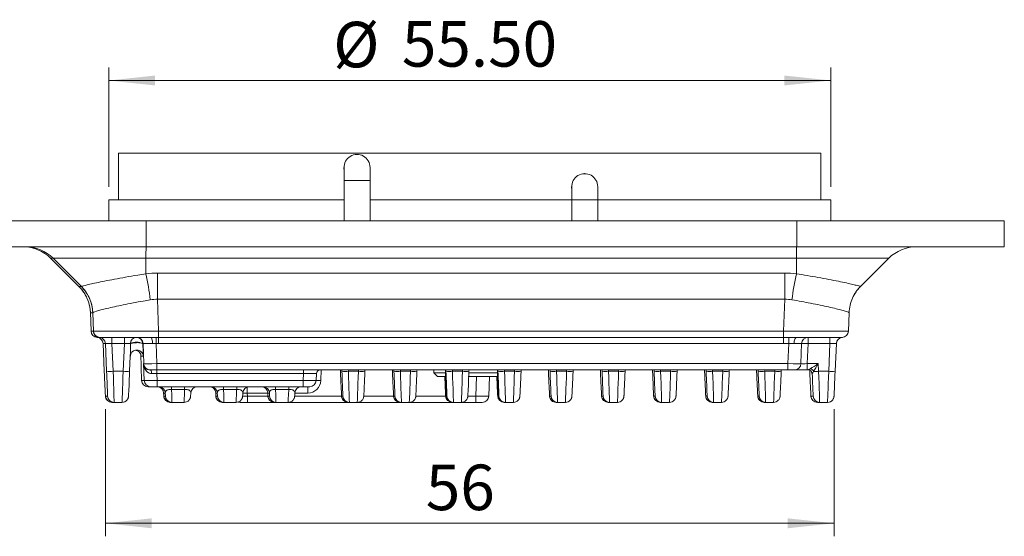
# Model space of a CAD drawing. Units: millimetres. Extents: x 15 to 415, y 5 to 364.
# Drawn here: x 74 to 150, y 58 to 98 of the extents above; entities that cross this region are included whole.
import ezdxf

# ---------------------------------------------------------------- set-up
doc = ezdxf.new("R2010")
doc.units = ezdxf.units.MM
doc.layers.add('BOLD_LINE_2', color=7, linetype='Continuous', lineweight=15)
doc.styles.add('SLDTEXTSTYLE0', font='TXT', dxfattribs={"width": 0.75})
doc.dimstyles.new('SLDDIMSTYLE1', dxfattribs={"dimtxt": 3.5, "dimasz": 3.556, "dimexe": 0, "dimexo": 0.0625, "dimgap": 0.875, "dimtad": 1, "dimrnd": 1e-09, "dimzin": 12, "dimdsep": 46, "dimtxsty": 'SLDTEXTSTYLE0', "dimsah": 1, "dimcen": 0.09, "dimadec": 0, "dimazin": 3, "dimtfac": 1, "dimtofl": 0, "dimtmove": 0, "dimatfit": 3, "dimfxl": 0, "dimfrac": 2, "dimtolj": 1, "dimtzin": 12, "dimarcsym": 0})
doc.dimstyles.new('SLDDIMSTYLE3', dxfattribs={"dimtxt": 3.5, "dimasz": 3.556, "dimexe": 0, "dimexo": 0.0625, "dimgap": 0.875, "dimtad": 1, "dimrnd": 1e-09, "dimzin": 4, "dimdsep": 46, "dimtxsty": 'SLDTEXTSTYLE0', "dimsah": 1, "dimcen": 0.09, "dimadec": 0, "dimazin": 1, "dimtfac": 1, "dimtofl": 0, "dimtmove": 0, "dimatfit": 3, "dimfxl": 0, "dimfrac": 2, "dimtolj": 1, "dimtzin": 12, "dimarcsym": 0})

# ---------------------------------------------------------------- blocks, each defined once
blk = doc.blocks.new('_D_3')
at = {"color": 7, "linetype": 'Continuous', "lineweight": 0}
for p, q in [((80.733, 67.981), (80.733, 58.21)), ((136.734, 67.981), (136.734, 58.21)), ((80.733, 59.21), (136.734, 59.21))]:
    blk.add_line(p, q, dxfattribs=at)
for points in [[(80.733, 59.21), (84.289, 58.829), (84.289, 59.591)], [(136.734, 59.21), (133.178, 59.591), (133.178, 58.829)]]:
    blk.add_solid(points, dxfattribs=at)
at = {"color": 7, "linetype": 'Continuous', "lineweight": 0, "insert": (105.358, 63.722), "char_height": 3.5, "attachment_point": 1, "rotation": 359.9999, "style": 'SLDTEXTSTYLE0'}
blk.add_mtext('56', dxfattribs=at)
blk = doc.blocks.new('_D_4')
at = {"layer": 'BOLD_LINE_2'}
for p, q in [((80.984, 85.066), (80.984, 94.248)), ((136.484, 85.066), (136.484, 94.248)), ((80.984, 93.248), (136.484, 93.248))]:
    blk.add_line(p, q, dxfattribs=at)
for points in [[(80.984, 93.248), (84.54, 92.867), (84.54, 93.629)], [(136.484, 93.248), (132.928, 93.629), (132.928, 92.867)]]:
    blk.add_solid(points, dxfattribs=at)
at = {"layer": 'BOLD_LINE_2', "char_height": 3.5, "attachment_point": 1, "style": 'SLDTEXTSTYLE0'}
for s, insert in [('%%c', (98.242, 97.759)), ('55.50', (103.52, 97.813))]:
    blk.add_mtext(s, dxfattribs=dict(at, insert=insert))

msp = doc.modelspace()

# ---------------------------------------------------------------- linework, layer by layer
at = {"color": 7, "linetype": 'Continuous', "lineweight": 15}
for p, q in [((81.734, 87.666), (81.734, 84.066)), ((135.734, 87.666), (81.734, 87.666)), ((100.073, 87.566), (100.062, 87.566)), ((135.734, 84.066), (135.734, 87.666)), ((99.076, 85.566), (99.076, 82.466)), ((99.076, 85.566), (101.076, 85.566)), ((101.076, 82.466), (101.076, 85.566)), ((117.573, 86.086), (117.562, 86.086)), ((80.984, 84.066), (80.984, 82.466)), ((99.076, 84.066), (80.984, 84.066)), ((116.576, 84.066), (101.076, 84.066)), ((116.576, 84.086), (116.576, 82.466)), ((116.576, 84.086), (117.579, 84.086)), ((117.579, 84.086), (118.576, 84.086)), ((118.576, 82.466), (118.576, 84.086)), ((136.484, 84.066), (118.576, 84.066)), ((136.484, 82.466), (136.484, 84.066)), ((83.874, 82.466), (67.825, 82.466)), ((83.874, 80.466), (83.874, 82.466)), ((133.874, 82.466), (83.874, 82.466)), ((133.874, 80.466), (133.874, 82.466)), ((149.825, 82.466), (133.874, 82.466)), ((149.825, 80.466), (149.825, 82.466)), ((83.874, 80.466), (67.825, 80.466)), ((133.874, 80.466), (83.874, 80.466)), ((149.825, 80.466), (133.874, 80.466)), ((76.704, 79.587), (76.521, 79.587)), ((78.7, 77.408), (76.521, 79.587)), ((83.847, 79.587), (76.704, 79.587)), ((78.882, 77.408), (76.704, 79.587)), ((83.843, 78.392), (83.847, 79.587)), ((133.847, 79.587), (83.847, 79.587)), ((133.847, 79.587), (133.843, 78.392)), ((140.946, 79.587), (133.847, 79.587)), ((138.768, 77.409), (140.946, 79.587)), ((84.738, 78.445), (132.948, 78.445)), ((78.7, 77.408), (78.882, 77.408)), ((78.882, 77.408), (78.882, 77.409)), ((138.768, 77.409), (138.768, 77.408)), ((138.164, 76.523), (138.232, 76.669)), ((132.946, 76.428), (84.736, 76.428)), ((84.736, 76.428), (84.821, 73.985)), ((132.86, 73.985), (132.946, 76.428)), ((79.576, 75.392), (79.572, 75.439)), ((79.572, 75.439), (79.623, 73.985)), ((79.759, 75.392), (79.576, 75.392)), ((79.808, 73.985), (79.759, 75.392)), ((79.759, 75.392), (79.759, 75.392)), ((137.891, 75.392), (137.842, 73.985)), ((79.627, 73.982), (79.807, 73.982)), ((79.807, 73.982), (79.808, 73.985)), ((79.808, 73.985), (79.808, 73.985)), ((80.268, 73.501), (80.089, 73.501)), ((80.308, 73.503), (80.268, 73.501)), ((84.213, 73.503), (80.308, 73.503)), ((80.308, 73.503), (80.308, 73.503)), ((84.213, 73.503), (84.626, 73.503)), ((84.626, 73.503), (84.819, 73.503)), ((84.819, 73.503), (132.859, 73.503)), ((84.821, 73.985), (132.86, 73.985)), ((132.859, 73.503), (133.251, 73.503)), ((137.342, 73.503), (133.864, 73.503)), ((137.379, 73.501), (137.342, 73.503)), ((80.729, 73.024), (80.55, 73.024)), ((80.55, 73.024), (80.643, 70.894)), ((80.822, 70.894), (80.729, 73.024)), ((82.19, 73.024), (81.23, 73.024)), ((81.23, 73.024), (81.323, 70.894)), ((82.096, 70.894), (82.19, 73.024)), ((83.621, 73.02), (83.612, 73.02)), ((83.675, 71.485), (83.621, 73.02)), ((84.624, 73.02), (84.349, 73.024)), ((84.818, 73.02), (84.624, 73.02)), ((84.624, 73.02), (84.677, 71.485)), ((132.857, 73.02), (84.818, 73.02)), ((133.251, 73.021), (132.857, 73.02)), ((133.197, 71.485), (133.251, 73.021)), ((134.247, 73.02), (134.194, 71.485)), ((134.738, 73.024), (134.684, 71.481)), ((136.419, 73.024), (134.738, 73.024)), ((136.326, 70.894), (136.419, 73.024)), ((136.917, 73.024), (136.824, 70.894)), ((82.645, 72.051), (82.594, 70.894)), ((83.442, 72.229), (83.514, 70.185)), ((83.643, 72.047), (83.467, 72.047)), ((83.663, 71.485), (83.675, 71.485)), ((83.708, 70.185), (83.663, 71.485)), ((84.677, 71.485), (133.197, 71.485)), ((134.684, 71.481), (135.527, 71.481)), ((135.527, 71.481), (135.553, 70.894)), ((81.323, 70.894), (82.096, 70.894)), ((84.174, 71.003), (84.166, 71.003)), ((84.676, 71.003), (84.174, 71.003)), ((133.196, 71.003), (84.676, 71.003)), ((95.958, 70.713), (84.692, 70.713)), ((84.692, 70.713), (84.71, 70.185)), ((95.94, 70.185), (95.958, 70.713)), ((96.955, 70.713), (96.936, 70.185)), ((98.79, 71.003), (98.794, 70.894)), ((98.905, 70.894), (98.9, 71.003)), ((99.406, 70.894), (100.179, 70.894)), ((100.682, 71.003), (100.677, 70.894)), ((102.79, 71.003), (102.794, 70.894)), ((102.905, 70.894), (102.9, 71.003)), ((103.406, 70.894), (104.179, 70.894)), ((104.682, 71.003), (104.677, 70.894)), ((105.984, 71.003), (105.984, 70.778)), ((105.984, 70.778), (106.259, 70.503)), ((105.984, 70.778), (106.87, 70.778)), ((106.259, 70.503), (106.882, 70.503)), ((106.86, 71.003), (106.865, 70.894)), ((106.905, 70.894), (106.9, 71.003)), ((107.406, 70.894), (108.179, 70.894)), ((108.62, 70.503), (110.882, 70.503)), ((108.632, 70.778), (110.87, 70.778)), ((108.682, 71.003), (108.677, 70.894)), ((110.249, 70.503), (110.196, 68.985)), ((110.86, 71.003), (110.865, 70.894)), ((110.905, 70.894), (110.9, 71.003)), ((111.406, 70.894), (112.179, 70.894)), ((112.682, 71.003), (112.677, 70.894)), ((114.78, 71.003), (114.785, 70.894)), ((114.905, 70.894), (114.9, 71.003)), ((115.406, 70.894), (116.179, 70.894)), ((116.682, 71.003), (116.677, 70.894)), ((118.78, 71.003), (118.785, 70.894)), ((118.905, 70.894), (118.9, 71.003)), ((119.406, 70.894), (120.179, 70.894)), ((120.682, 71.003), (120.677, 70.894)), ((122.78, 71.003), (122.785, 70.894)), ((122.905, 70.894), (122.9, 71.003)), ((123.406, 70.894), (124.179, 70.894)), ((124.682, 71.003), (124.677, 70.894)), ((126.78, 71.003), (126.785, 70.894)), ((126.905, 70.894), (126.9, 71.003)), ((127.406, 70.894), (128.179, 70.894)), ((128.682, 71.003), (128.677, 70.894)), ((130.78, 71.003), (130.785, 70.894)), ((130.905, 70.894), (130.9, 71.003)), ((131.406, 70.894), (132.179, 70.894)), ((132.682, 71.003), (132.677, 70.894)), ((133.694, 71.003), (133.196, 71.003)), ((133.694, 71.003), (134.682, 71.003)), ((134.761, 71.003), (134.682, 71.003)), ((134.87, 70.969), (134.873, 70.894)), ((135.06, 70.716), (135.037, 70.716)), ((135.06, 70.718), (135.06, 70.716)), ((135.553, 70.894), (136.326, 70.894)), ((83.514, 70.185), (83.708, 70.185)), ((84.207, 69.703), (84.014, 69.703)), ((84.709, 69.703), (84.207, 69.703)), ((95.938, 69.703), (84.709, 69.703)), ((84.71, 70.185), (95.94, 70.185)), ((96.436, 69.703), (95.938, 69.703)), ((80.733, 68.981), (80.899, 68.981)), ((85.333, 69.224), (85.206, 69.224)), ((85.219, 68.981), (85.341, 68.981)), ((86.819, 69.503), (85.811, 69.503)), ((89.333, 69.224), (89.206, 69.224)), ((89.219, 68.981), (89.341, 68.981)), ((90.819, 69.503), (89.811, 69.503)), ((91.636, 69.22), (91.644, 68.985)), ((93.333, 69.224), (93.206, 69.224)), ((93.219, 68.981), (93.341, 68.981)), ((94.819, 69.503), (93.811, 69.503)), ((98.884, 68.981), (98.982, 68.981)), ((102.884, 68.981), (102.982, 68.981)), ((106.884, 68.981), (106.908, 68.981)), ((106.955, 68.981), (106.982, 68.981)), ((110.884, 68.981), (110.908, 68.981)), ((110.955, 68.981), (110.982, 68.981)), ((114.875, 68.981), (114.982, 68.981)), ((118.875, 68.981), (118.982, 68.981)), ((122.875, 68.981), (122.982, 68.981)), ((126.875, 68.981), (126.982, 68.981)), ((130.875, 68.981), (130.982, 68.981)), ((134.963, 68.981), (135.129, 68.981)), ((81.399, 68.503), (81.232, 68.503)), ((82.005, 68.503), (81.399, 68.503)), ((85.84, 68.503), (85.719, 68.503)), ((86.778, 68.503), (85.84, 68.503)), ((89.84, 68.503), (89.719, 68.503)), ((90.778, 68.503), (89.84, 68.503)), ((91.141, 68.503), (91.101, 68.503)), ((91.643, 68.503), (91.141, 68.503)), ((93.719, 68.503), (91.643, 68.503)), ((93.84, 68.503), (93.719, 68.503)), ((94.778, 68.503), (93.84, 68.503)), ((99.384, 68.503), (94.778, 68.503)), ((99.482, 68.503), (99.384, 68.503)), ((100.088, 68.503), (99.482, 68.503)), ((103.383, 68.503), (100.088, 68.503)), ((103.482, 68.503), (103.383, 68.503)), ((104.088, 68.503), (103.482, 68.503)), ((107.383, 68.503), (104.088, 68.503)), ((107.407, 68.503), (107.383, 68.503)), ((107.454, 68.503), (107.407, 68.503)), ((107.482, 68.503), (107.454, 68.503)), ((108.088, 68.503), (107.482, 68.503)), ((109.198, 68.503), (108.088, 68.503)), ((109.696, 68.503), (109.198, 68.503)), ((111.407, 68.503), (111.383, 68.503)), ((111.454, 68.503), (111.407, 68.503)), ((111.482, 68.503), (111.454, 68.503)), ((112.088, 68.503), (111.482, 68.503)), ((115.482, 68.503), (115.374, 68.503)), ((116.088, 68.503), (115.482, 68.503)), ((119.482, 68.503), (119.374, 68.503)), ((120.088, 68.503), (119.482, 68.503)), ((123.482, 68.503), (123.374, 68.503)), ((124.088, 68.503), (123.482, 68.503)), ((127.482, 68.503), (127.374, 68.503)), ((128.088, 68.503), (127.482, 68.503)), ((131.482, 68.503), (131.374, 68.503)), ((132.088, 68.503), (131.482, 68.503)), ((135.629, 68.503), (135.462, 68.503)), ((136.235, 68.503), (135.629, 68.503))]:
    msp.add_line(p, q, dxfattribs=at)
at = {"color": 8, "linetype": 'Continuous', "lineweight": 15}
for p, q in [((97.314, 71.003), (97.286, 70.185)), ((99.401, 71.003), (99.406, 70.894)), ((100.179, 70.894), (100.184, 71.003)), ((103.401, 71.003), (103.406, 70.894)), ((104.179, 70.894), (104.184, 71.003)), ((107.401, 71.003), (107.406, 70.894)), ((108.179, 70.894), (108.184, 71.003)), ((109.2, 68.985), (109.253, 70.503)), ((111.401, 71.003), (111.406, 70.894)), ((112.179, 70.894), (112.184, 71.003)), ((115.401, 71.003), (115.406, 70.894)), ((116.179, 70.894), (116.184, 71.003)), ((119.401, 71.003), (119.406, 70.894)), ((120.179, 70.894), (120.184, 71.003)), ((123.401, 71.003), (123.406, 70.894)), ((124.179, 70.894), (124.184, 71.003)), ((127.401, 71.003), (127.406, 70.894)), ((128.179, 70.894), (128.184, 71.003)), ((131.401, 71.003), (131.406, 70.894)), ((132.179, 70.894), (132.184, 71.003)), ((93.207, 69.22), (91.636, 69.22)), ((91.644, 68.985), (93.218, 68.985)), ((95.278, 68.985), (98.883, 68.985)), ((96.286, 69.22), (95.291, 69.22)), ((100.588, 68.985), (102.883, 68.985)), ((104.588, 68.985), (106.883, 68.985)), ((108.588, 68.985), (109.2, 68.985))]:
    msp.add_line(p, q, dxfattribs=at)
at = {"color": 7, "linetype": 'Continuous', "lineweight": 15, "flags": 128}
for points in [[(84.738, 78.445), (84.738, 78.237), (84.737, 78.012), (84.737, 77.772), (84.736, 77.52), (84.736, 77.257), (84.736, 76.985), (84.736, 76.708), (84.736, 76.428)], [(132.948, 78.445), (132.948, 78.237), (132.947, 78.012), (132.947, 77.772), (132.947, 77.52), (132.946, 77.257), (132.946, 76.985), (132.946, 76.708), (132.946, 76.428)], [(80.124, 73.534), (80.178, 73.516), (80.268, 73.501)], [(84.213, 73.503), (84.239, 73.494), (84.264, 73.467), (84.287, 73.423), (84.307, 73.364), (84.324, 73.292), (84.337, 73.209), (84.345, 73.119), (84.349, 73.024)], [(133.864, 73.503), (133.825, 73.494), (133.788, 73.467), (133.753, 73.423), (133.722, 73.364), (133.697, 73.292), (133.677, 73.21), (133.664, 73.12), (133.659, 73.026)], [(84.166, 71.003), (84.189, 70.997), (84.211, 70.981), (84.231, 70.955), (84.249, 70.92), (84.264, 70.876), (84.276, 70.827), (84.283, 70.773), (84.286, 70.716)], [(91.101, 68.503), (91.005, 68.512), (90.945, 68.527)]]:
    msp.add_lwpolyline(points, dxfattribs=at)
at = {"color": 8, "linetype": 'Continuous', "lineweight": 15, "flags": 128}
msp.add_lwpolyline([(91.141, 68.503), (91.046, 68.512), (90.962, 68.536)], dxfattribs=at)
at = {"color": 7, "linetype": 'Continuous', "lineweight": 15}
for centre, radius, start, end in [((100.073, 86.566), 1, 359.9998, 182.40988), ((17.955, 85.816), 81.121, 359.82343, 0.52973), ((19.955, 85.816), 81.121, 359.82343, 0.52973), ((117.573, 85.086), 1, 359.9998, 182.40988), ((35.455, 84.336), 81.121, 359.82343, 0.52973), ((37.455, 84.336), 81.121, 359.82343, 0.52973), ((74.4, 77.466), 3, 45, 90), ((74.4, 77.466), 3, 44.99983, 89.99998), ((74.582, 77.466), 3, 44.99983, 89.99998), ((125.916, 79.713), 42.069, 178.97532, 180.17209), ((175.915, 79.713), 42.069, 178.97532, 180.17209), ((143.067, 77.466), 3, 90, 135), ((64.433, 74.137), 19.871, 6.50056, 12.3652), ((152.264, 74.252), 18.88, 167.33255, 173.50791), ((76.578, 75.287), 3, 1.99997, 44.99983), ((76.761, 75.287), 3, 2.00218, 45.00552), ((76.761, 75.287), 3, 25.43735, 44.99986), ((140.889, 75.288), 3, 155.61298, 178.00183), ((80.123, 74.003), 0.5, 181.99986, 269.99987), ((80.127, 74), 0.5, 181.99987, 265.60711), ((80.308, 74.003), 0.5, 181.99986, 269.99987), ((80.308, 74.003), 0.5, 232.76403, 269.99998), ((80.05, 73.003), 0.5, 2.49987, 85.60711), ((80.23, 73.003), 0.5, 2.49987, 85.60711), ((119.423, 73.141), 38.193, 179.45685, 180.17423), ((120.382, 73.141), 38.193, 179.45685, 180.17423), ((83.13, 73.023), 0.48, 92.16344, 179.05669), ((83.112, 73.003), 0.5, 1.99986, 89.99987), ((83.122, 73.003), 0.5, 1.99986, 89.99987), ((124.834, 73.099), 40.21, 179.42413, 180.11157), ((125.045, 73.135), 40.227, 179.47657, 180.16378), ((44.594, 73.87), 40.227, 359.47657, 0.16378), ((173.084, 73.135), 40.227, 179.47657, 180.16378), ((92.633, 73.87), 40.227, 359.47657, 0.16378), ((176.531, 73.26), 43.281, 179.67856, 180.31699), ((134.747, 73.003), 0.5, 90.00013, 178.00014), ((172.93, 73.141), 38.193, 179.45685, 180.17423), ((174.612, 73.141), 38.193, 179.45685, 180.17423), ((137.417, 73.003), 0.5, 94.39289, 177.50013), ((137.342, 74.003), 0.5, 270, 357.99589), ((83.119, 71.993), 1.139, 64.38022, 114.30386), ((84.174, 71.503), 0.5, 181.99986, 269.99987), ((46.012, 71.367), 38.665, 359.45961, 0.17469), ((94.533, 71.367), 38.665, 359.45961, 0.17469), ((133.694, 71.503), 0.5, 270.00013, 358.00014), ((96.491, 71.365), 38.193, 359.45685, 0.17423), ((81.073, 73.787), 2.904, 265.05062, 274.94938), ((82.345, 73.739), 2.856, 264.99927, 275.00073), ((107.891, 70.784), 23.199, 179.45961, 180.17469), ((119.157, 70.784), 23.199, 179.45961, 180.17469), ((97.254, 70.703), 0.3, 90.00013, 178.00014), ((99.155, 73.787), 2.904, 265.05062, 274.94938), ((100.428, 73.739), 2.856, 264.99927, 275.00073), ((103.155, 73.787), 2.904, 265.05062, 274.94938), ((104.428, 73.739), 2.856, 264.99927, 275.00073), ((107.155, 73.787), 2.904, 265.05062, 274.94938), ((108.428, 73.739), 2.856, 264.99927, 275.00073), ((111.155, 73.787), 2.904, 265.05062, 274.94938), ((112.428, 73.739), 2.856, 264.99927, 275.00073), ((115.155, 73.787), 2.904, 265.05062, 274.94938), ((116.428, 73.739), 2.856, 264.99927, 275.00073), ((119.155, 73.787), 2.904, 265.05062, 274.94938), ((120.428, 73.739), 2.856, 264.99927, 275.00073), ((123.155, 73.787), 2.904, 265.05062, 274.94938), ((124.428, 73.739), 2.856, 264.99927, 275.00073), ((127.155, 73.787), 2.904, 265.05062, 274.94938), ((128.428, 73.739), 2.856, 264.99927, 275.00073), ((131.155, 73.787), 2.904, 265.05062, 274.94938), ((132.428, 73.739), 2.856, 264.99927, 275.00073), ((134.737, 70.703), 0.3, 2.49986, 89.99987), ((134.76, 70.703), 0.3, 2.49986, 89.99987), ((134.761, 70.703), 0.3, 2.83369, 89.96095), ((134.784, 70.713), 0.422, 24.06819, 68.4763), ((135.177, 78.858), 7.973, 269.94173, 272.70425), ((136.575, 73.739), 2.856, 264.99927, 275.00073), ((84.014, 70.203), 0.5, 181.99986, 269.99987), ((84.207, 70.203), 0.5, 181.99986, 269.99987), ((84.706, 69.203), 0.5, 2.49986, 89.99987), ((46.046, 70.067), 38.665, 359.45961, 0.17469), ((84.833, 69.203), 0.5, 2.49986, 89.99987), ((96.882, 69.534), 11.07, 179.12927, 180.16442), ((97.89, 69.534), 11.07, 179.12927, 180.16442), ((87.791, 69.203), 0.5, 90.00013, 177.50014), ((88.706, 69.203), 0.5, 2.49986, 89.99987), ((88.833, 69.203), 0.5, 2.49986, 89.99987), ((100.882, 69.534), 11.07, 179.12927, 180.16442), ((101.89, 69.534), 11.07, 179.12927, 180.16442), ((91.791, 69.203), 0.5, 90.00013, 177.50014), ((92.706, 69.203), 0.5, 2.49986, 89.99987), ((92.833, 69.203), 0.5, 2.49986, 89.99987), ((104.882, 69.534), 11.07, 179.12927, 180.16442), ((105.89, 69.534), 11.07, 179.12927, 180.16442), ((95.791, 69.203), 0.5, 90.00013, 177.50014), ((57.275, 70.067), 38.665, 359.45961, 0.17469), ((134.951, 69.338), 38.665, 179.45961, 180.17469), ((96.436, 70.203), 0.5, 270.00013, 358.00014), ((81.232, 69.003), 0.5, 182.49986, 269.99987), ((81.399, 69.003), 0.5, 182.49986, 269.99987), ((85.719, 69.003), 0.5, 182.49986, 269.99987), ((85.84, 69.003), 0.5, 182.49986, 269.99987), ((89.719, 69.003), 0.5, 182.49986, 269.99987), ((89.84, 69.003), 0.5, 182.49986, 269.99987), ((52.979, 68.867), 38.665, 359.45961, 0.17469), ((93.719, 69.003), 0.5, 182.49986, 269.99987), ((93.84, 69.003), 0.5, 182.49986, 269.99987), ((99.384, 69.003), 0.5, 182.49986, 269.99987), ((99.482, 69.003), 0.5, 182.49986, 269.99987), ((103.383, 69.003), 0.5, 182.49986, 269.99987), ((103.482, 69.003), 0.5, 182.49986, 269.99987), ((107.383, 69.003), 0.5, 182.49986, 269.99987), ((107.407, 69.003), 0.5, 182.49986, 269.99987), ((107.454, 69.003), 0.5, 182.49986, 269.99987), ((107.482, 69.003), 0.5, 182.49986, 269.99987), ((70.535, 68.867), 38.665, 359.45961, 0.17469), ((109.696, 69.003), 0.5, 270.00013, 358.00014), ((111.383, 69.003), 0.5, 182.49986, 269.99987), ((111.407, 69.003), 0.5, 182.49986, 269.99987), ((111.454, 69.003), 0.5, 182.49986, 269.99987), ((111.482, 69.003), 0.5, 182.49986, 269.99987), ((115.482, 69.003), 0.5, 182.49986, 269.99987), ((119.374, 69.003), 0.5, 182.49986, 269.99987), ((119.482, 69.003), 0.5, 182.49986, 269.99987), ((123.374, 69.003), 0.5, 182.49986, 269.99987), ((123.482, 69.003), 0.5, 182.49986, 269.99987), ((127.374, 69.003), 0.5, 182.49986, 269.99987), ((127.482, 69.003), 0.5, 182.49986, 269.99987), ((131.374, 69.003), 0.5, 182.49986, 269.99987), ((131.482, 69.003), 0.5, 182.49986, 269.99987), ((135.462, 69.003), 0.5, 182.49986, 269.99987), ((135.629, 69.003), 0.5, 182.49986, 269.99987), ((82.005, 69.003), 0.5, 270.00004, 324.31301), ((100.088, 69.003), 0.5, 270.00004, 317.14221), ((104.088, 69.003), 0.5, 270.00004, 317.14221), ((108.088, 69.003), 0.5, 270.00004, 317.14221), ((112.088, 69.003), 0.5, 270.00004, 317.14221), ((115.374, 69.003), 0.5, 226.20388, 269.99997), ((116.088, 69.003), 0.5, 270.00004, 317.14221), ((120.088, 69.003), 0.5, 270.00004, 317.14221), ((124.088, 69.003), 0.5, 270.00004, 317.14221), ((128.088, 69.003), 0.5, 270.00004, 317.14221), ((132.088, 69.003), 0.5, 270.00004, 317.14221), ((136.235, 69.003), 0.5, 270.00004, 324.31301)]:
    msp.add_arc(centre, radius, start, end, dxfattribs=at)
at = {"color": 8, "linetype": 'Continuous', "lineweight": 15}
for centre, radius, start, end in [((140.889, 75.288), 3, 134.9967, 155.61292), ((76.761, 75.287), 3, 1.99998, 25.43735), ((80.306, 74), 0.5, 181.9999, 248.62397), ((80.308, 74.003), 0.5, 181.99995, 232.76401), ((134.498, 69.288), 3.744, 86.33218, 93.83772), ((163.635, 69.282), 71.999, 179.68436, 180.04908), ((96.889, 59.417), 10.775, 87.88846, 89.74773), ((115.374, 69.003), 0.5, 182.49996, 226.20387)]:
    msp.add_arc(centre, radius, start, end, dxfattribs=at)
at = {"color": 7, "linetype": 'Continuous', "lineweight": 15}
for centre, major_axis, ratio, start_param, end_param in [((85.012, 70.15), (-3.152, 7.733), 0.95226, 5.912953, 6.025205), ((132.623, 70.15), (3.499, 7.602), 0.947981, 0.299136, 0.411389), ((85.019, 68.029), (-0.534, 8.394), 0.59402, 6.232957, 6.34521), ((132.63, 68.029), (0.584, 8.393), 0.593668, 6.224688, 6.33694), ((84.811, 74.003), (5.002, 0.017), 0.003495, 3.144784, 4.714362), ((132.839, 74.003), (5.002, -0.018), 0.003474, 4.716579, 6.286158), ((81.231, 73.003), (0.501, -0.022), 0.043383, 1.573401, 3.142294), ((82.186, 73.003), (0.501, 0.022), 0.043112, 0.386609, 1.562029), ((82.701, 84.767), (0.056, 12.716), 0.000189, 3.532127, 3.53678), ((83.201, 84.784), (-0.443, 12.738), 0.000242, 3.530405, 3.535059), ((84.622, 73.003), (1.001, -0.017), 0.017445, 1.847813, 3.139422), ((133.246, 73.003), (1.001, 0.018), 0.017337, 6.279192, 7.428677), ((136.416, 73.003), (0.501, 0.022), 0.043112, 6.27632, 7.845214), ((84.675, 71.503), (1, 0.017), 0.017487, 3.144979, 4.714557), ((133.194, 71.503), (1, -0.017), 0.01738, 4.716384, 6.285963), ((135.526, 71.503), (0.766, 0.5), 0.020894, 3.824701, 4.700766), ((135.526, 71.503), (0.466, 0.786), 0.013615, 3.816659, 4.692724), ((80.646, 70.981), (-0.087, 2), 0.003076, 1.614295, 2.85013), ((80.812, 70.981), (-0.087, 2), 0.003076, 3.571098, 4.668621), ((81.312, 71.003), (-0.087, 2.5), 0.003078, 3.141485, 4.668648), ((82.092, 71.003), (0.087, 2.5), 0.003078, 3.1417, 4.668863), ((82.592, 70.981), (0.087, 2), 0.003076, 3.437065, 4.66889), ((84.69, 70.703), (1.001, -0.01), 0.010474, 1.569406, 1.986362), ((95.954, 70.703), (1.001, 0.011), 0.01041, 6.279629, 7.849208), ((98.797, 70.981), (-0.087, 2), 0.003076, 1.614295, 2.85013), ((98.895, 70.981), (-0.087, 2), 0.003076, 3.571098, 4.668621), ((99.394, 71.003), (-0.087, 2.5), 0.003078, 3.141485, 4.668648), ((100.175, 71.003), (0.087, 2.5), 0.003078, 3.1417, 4.668863), ((100.675, 70.981), (0.087, 2), 0.003076, 3.437065, 4.66889), ((102.797, 70.981), (-0.087, 2), 0.003076, 1.614295, 2.85013), ((102.895, 70.981), (-0.087, 2), 0.003076, 3.571098, 4.668621), ((103.394, 71.003), (-0.087, 2.5), 0.003078, 3.141485, 4.668648), ((104.175, 71.003), (0.087, 2.5), 0.003078, 3.1417, 4.668863), ((104.675, 70.981), (0.087, 2), 0.003076, 3.437065, 4.66889), ((106.797, 70.981), (-0.087, 2), 0.003076, 1.812096, 2.85013), ((106.82, 70.981), (-0.087, 2), 0.003076, 3.571098, 4.470821), ((106.867, 70.981), (-0.087, 2), 0.003076, 1.614295, 2.85013), ((106.895, 70.981), (-0.087, 2), 0.003076, 3.571098, 4.668621), ((107.394, 71.003), (-0.087, 2.5), 0.003078, 3.141485, 4.668648), ((108.175, 71.003), (0.087, 2.5), 0.003078, 3.1417, 4.668863), ((108.675, 70.981), (0.087, 2), 0.003076, 3.437065, 4.66889), ((110.797, 70.981), (-0.087, 2), 0.003076, 1.812096, 2.85013), ((110.82, 70.981), (-0.087, 2), 0.003076, 3.571098, 4.470821), ((110.867, 70.981), (-0.087, 2), 0.003076, 1.614295, 2.85013), ((110.895, 70.981), (-0.087, 2), 0.003076, 3.571098, 4.668621), ((111.394, 71.003), (-0.087, 2.5), 0.003078, 3.141485, 4.668648), ((112.175, 71.003), (0.087, 2.5), 0.003078, 3.1417, 4.668863), ((112.675, 70.981), (0.087, 2), 0.003076, 3.437065, 4.66889), ((114.787, 70.981), (-0.087, 2), 0.003076, 1.614295, 2.85013), ((114.895, 70.981), (-0.087, 2), 0.003076, 3.571098, 4.668621), ((115.394, 71.003), (-0.087, 2.5), 0.003078, 3.141485, 4.668648), ((116.175, 71.003), (0.087, 2.5), 0.003078, 3.1417, 4.668863), ((116.675, 70.981), (0.087, 2), 0.003076, 3.437065, 4.66889), ((118.787, 70.981), (-0.087, 2), 0.003076, 1.614295, 2.85013), ((118.895, 70.981), (-0.087, 2), 0.003076, 3.571098, 4.668621), ((119.394, 71.003), (-0.087, 2.5), 0.003078, 3.141485, 4.668648), ((120.175, 71.003), (0.087, 2.5), 0.003078, 3.1417, 4.668863), ((120.675, 70.981), (0.087, 2), 0.003076, 3.437065, 4.66889), ((122.787, 70.981), (-0.087, 2), 0.003076, 1.614295, 2.85013), ((122.895, 70.981), (-0.087, 2), 0.003076, 3.571098, 4.668621), ((123.394, 71.003), (-0.087, 2.5), 0.003078, 3.141485, 4.668648), ((124.175, 71.003), (0.087, 2.5), 0.003078, 3.1417, 4.668863), ((124.675, 70.981), (0.087, 2), 0.003076, 3.437065, 4.66889), ((126.787, 70.981), (-0.087, 2), 0.003076, 1.614295, 2.85013), ((126.895, 70.981), (-0.087, 2), 0.003076, 3.571098, 4.668621), ((127.394, 71.003), (-0.087, 2.5), 0.003078, 3.141485, 4.668648), ((128.175, 71.003), (0.087, 2.5), 0.003078, 3.1417, 4.668863), ((128.675, 70.981), (0.087, 2), 0.003076, 3.437065, 4.66889), ((130.787, 70.981), (-0.087, 2), 0.003076, 1.614295, 2.85013), ((130.895, 70.981), (-0.087, 2), 0.003076, 3.571098, 4.668621), ((131.394, 71.003), (-0.087, 2.5), 0.003078, 3.141485, 4.668648), ((132.175, 71.003), (0.087, 2.5), 0.003078, 3.1417, 4.668863), ((132.675, 70.981), (0.087, 2), 0.003076, 3.437065, 4.66889), ((134.875, 70.981), (-0.087, 2), 0.003076, 1.614295, 2.85013), ((135.011, 71.316), (-0.026, 0.6), 0.003076, 3.050658, 3.141458), ((135.042, 70.981), (-0.087, 2), 0.003076, 3.519712, 4.579311), ((135.541, 71.003), (-0.087, 2.5), 0.003078, 3.141485, 4.668648), ((136.322, 71.003), (0.087, 2.5), 0.003078, 3.1417, 4.668863), ((136.822, 70.981), (0.087, 2), 0.003076, 3.437065, 4.66889), ((84.708, 70.203), (1, 0.017), 0.017487, 3.144979, 4.714557), ((95.936, 70.203), (1, -0.017), 0.01738, 4.716384, 6.285963), ((96.286, 70.22), (0.691, 0.723), 0.999892, 3.904915, 5.440804), ((85.132, 70.981), (-0.087, 2), 0.003076, 2.642727, 3.141458), ((85.253, 70.981), (-0.087, 2), 0.003076, 3.141458, 3.640189), ((85.753, 71.003), (-0.087, 2.5), 0.003078, 3.141485, 4.06878), ((86.865, 71.003), (0.087, 2.5), 0.003078, 3.1417, 4.068995), ((89.132, 70.981), (-0.087, 2), 0.003076, 2.642727, 3.141458), ((89.253, 70.981), (-0.087, 2), 0.003076, 3.141458, 3.640189), ((89.753, 71.003), (-0.087, 2.5), 0.003078, 3.141485, 4.06878), ((90.865, 71.003), (0.087, 2.5), 0.003078, 3.1417, 4.068995), ((93.132, 70.981), (-0.087, 2), 0.003076, 2.642727, 3.141458), ((93.253, 70.981), (-0.087, 2), 0.003076, 3.141458, 3.640189), ((93.753, 71.003), (-0.087, 2.5), 0.003078, 3.141485, 4.06878), ((94.865, 71.003), (0.087, 2.5), 0.003078, 3.1417, 4.068995), ((109.196, 69.003), (1, -0.017), 0.01738, 4.716384, 6.285963)]:
    msp.add_ellipse(centre, major_axis=major_axis, ratio=ratio, start_param=start_param, end_param=end_param, dxfattribs=at)
at = {"color": 8, "linetype": 'Continuous', "lineweight": 15}
for centre, major_axis, ratio, start_param, end_param in [((134.687, 71.503), (0.501, 0.018), 0.043272, 3.316489, 4.704744), ((80.646, 70.981), (-0.087, 2), 0.003076, 2.85013, 3.141458), ((80.812, 70.981), (-0.087, 2), 0.003076, 3.141458, 3.571098), ((91.642, 69.003), (1, 0.017), 0.017487, 4.331595, 4.714557), ((91.635, 69.203), (1.001, -0.017), 0.017445, 1.569844, 1.921201), ((98.797, 70.981), (-0.087, 2), 0.003076, 2.85013, 3.141458), ((98.895, 70.981), (-0.087, 2), 0.003076, 3.141458, 3.571098), ((102.797, 70.981), (-0.087, 2), 0.003076, 2.85013, 3.141458), ((102.895, 70.981), (-0.087, 2), 0.003076, 3.141458, 3.571098), ((106.797, 70.981), (-0.087, 2), 0.003076, 2.85013, 3.141458), ((106.82, 70.981), (-0.087, 2), 0.003076, 3.141458, 3.571098), ((106.867, 70.981), (-0.087, 2), 0.003076, 2.85013, 3.141458), ((106.895, 70.981), (-0.087, 2), 0.003076, 3.141458, 3.571098), ((110.797, 70.981), (-0.087, 2), 0.003076, 2.85013, 3.141458), ((110.82, 70.981), (-0.087, 2), 0.003076, 3.141458, 3.571098), ((110.867, 70.981), (-0.087, 2), 0.003076, 2.85013, 3.141458), ((110.895, 70.981), (-0.087, 2), 0.003076, 3.141458, 3.571098), ((114.787, 70.981), (-0.087, 2), 0.003076, 2.85013, 3.141458), ((114.895, 70.981), (-0.087, 2), 0.003076, 3.141458, 3.571098), ((118.787, 70.981), (-0.087, 2), 0.003076, 2.85013, 3.141458), ((118.895, 70.981), (-0.087, 2), 0.003076, 3.141458, 3.571098), ((122.787, 70.981), (-0.087, 2), 0.003076, 2.85013, 3.141458), ((122.895, 70.981), (-0.087, 2), 0.003076, 3.141458, 3.571098), ((126.787, 70.981), (-0.087, 2), 0.003076, 2.85013, 3.141458), ((126.895, 70.981), (-0.087, 2), 0.003076, 3.141458, 3.571098), ((130.787, 70.981), (-0.087, 2), 0.003076, 2.85013, 3.141458), ((130.895, 70.981), (-0.087, 2), 0.003076, 3.141458, 3.571098), ((134.875, 70.981), (-0.087, 2), 0.003076, 2.85013, 3.141458), ((135.042, 70.981), (-0.087, 2), 0.003076, 3.141458, 3.519712), ((107.32, 71.003), (-0.087, 2.5), 0.003078, 3.141485, 3.183277), ((111.32, 71.003), (-0.087, 2.5), 0.003078, 3.141485, 3.183277)]:
    msp.add_ellipse(centre, major_axis=major_axis, ratio=ratio, start_param=start_param, end_param=end_param, dxfattribs=at)
at = {"color": 7, "linetype": 'Continuous', "lineweight": 15}
for points, knots in [([(99.075, 86.442), (99.071, 86.454), (99.059, 86.494), (99.06, 86.536), (99.061, 86.566)], [0, 0, 0, 0, 0.294783, 1, 1, 1, 1]), ([(116.574, 84.963), (116.572, 84.97), (116.561, 85.01), (116.562, 85.052), (116.563, 85.086)], [0, 0, 0, 0, 0.185697, 1, 1, 1, 1]), ([(78.882, 77.409), (78.896, 77.416), (78.923, 77.431), (79.152, 77.493), (79.516, 77.581), (80.021, 77.694), (80.659, 77.826), (81.413, 77.974), (82.273, 78.131), (83.095, 78.272), (83.634, 78.359), (83.843, 78.392)], [0, 0, 0, 0, 0.110801, 0.22452, 0.336783, 0.452024, 0.566968, 0.685072, 0.802402, 0.923106, 1, 1, 1, 1]), ([(133.843, 78.392), (134.126, 78.347), (134.697, 78.254), (135.536, 78.108), (136.35, 77.958), (137.088, 77.812), (137.714, 77.68), (138.201, 77.569), (138.547, 77.484), (138.741, 77.428), (138.759, 77.415), (138.768, 77.409)], [0, 0, 0, 0, 0.103907, 0.210145, 0.326169, 0.445445, 0.559746, 0.677163, 0.789507, 0.90486, 1, 1, 1, 1]), ([(78.695, 77.405), (78.742, 77.36), (78.874, 77.232), (79.05, 76.995), (79.209, 76.743), (79.282, 76.581), (79.309, 76.52)], [0, 0, 0, 0, 0.180196, 0.507573, 0.814618, 1, 1, 1, 1]), ([(138.232, 76.669), (138.244, 76.696), (138.314, 76.85), (138.492, 77.094), (138.661, 77.314), (138.764, 77.404), (138.768, 77.408)], [0, 0, 0, 0, 0.097327, 0.552329, 0.98229, 1, 1, 1, 1]), ([(79.309, 76.52), (79.325, 76.488), (79.381, 76.373), (79.446, 76.176), (79.505, 75.955), (79.538, 75.783), (79.555, 75.664), (79.562, 75.593), (79.567, 75.547), (79.568, 75.52), (79.568, 75.52), (79.568, 75.52)], [0, 0, 0, 0, 0.072009, 0.25914, 0.418619, 0.53834, 0.624398, 0.694661, 0.767427, 0.876749, 1, 1, 1, 1]), ([(84.177, 76.387), (83.998, 76.356), (83.545, 76.278), (82.835, 76.147), (82.087, 75.999), (81.409, 75.854), (80.834, 75.721), (80.364, 75.603), (80.023, 75.507), (79.802, 75.432), (79.774, 75.406), (79.759, 75.392)], [0, 0, 0, 0, 0.074518, 0.189457, 0.307695, 0.422228, 0.540001, 0.653589, 0.770398, 0.883553, 1, 1, 1, 1]), ([(137.891, 75.392), (137.882, 75.403), (137.863, 75.427), (137.679, 75.494), (137.359, 75.588), (136.907, 75.704), (136.345, 75.836), (135.681, 75.98), (134.971, 76.122), (134.237, 76.26), (133.749, 76.345), (133.505, 76.387)], [0, 0, 0, 0, 0.09744, 0.211811, 0.329556, 0.444474, 0.562706, 0.677447, 0.795444, 0.897724, 1, 1, 1, 1]), ([(133.251, 73.503), (133.291, 73.503), (133.499, 73.503), (133.701, 73.503), (133.864, 73.503)], [0, 0, 0, 0, 0.19191, 1, 1, 1, 1]), ([(82.645, 72.052), (82.645, 72.052), (82.645, 72.053), (82.645, 72.059), (82.645, 72.066), (82.646, 72.188), (82.648, 72.508), (82.649, 72.821), (82.65, 73.008)], [0, 0, 0, 0, 0.017791, 0.025758, 0.033602, 0.049789, 0.430099, 1, 1, 1, 1]), ([(83.612, 72.997), (83.621, 72.736), (83.631, 72.437), (83.641, 72.147), (83.643, 72.084), (83.645, 72.035), (83.643, 72.059), (83.643, 72.052), (83.643, 72.047)], [0, 0, 0, 0, 0.506481, 0.57767, 0.629097, 0.654865, 0.751537, 1, 1, 1, 1]), ([(133.659, 73.026), (133.551, 73.025), (133.418, 73.024), (133.278, 73.021), (133.251, 73.021)], [0, 0, 0, 0, 0.807902, 1, 1, 1, 1]), ([(82.645, 72.05), (82.645, 72.057), (82.651, 72.098), (82.679, 72.199), (82.723, 72.311), (82.779, 72.395), (82.858, 72.451), (82.973, 72.511), (83.074, 72.522), (83.143, 72.529)], [0, 0, 0, 0, 0.042841, 0.260268, 0.41594, 0.542706, 0.649889, 0.761532, 1, 1, 1, 1]), ([(83.663, 71.485), (83.663, 71.484), (83.665, 71.424), (83.694, 71.295), (83.805, 71.137), (83.969, 71.025), (84.107, 71.009), (84.166, 71.003)], [0, 0, 0, 0, 0.00518, 0.28782, 0.61359, 0.836729, 1, 1, 1, 1]), ([(84.286, 70.716), (84.226, 70.723), (84.153, 70.731), (84.011, 70.793), (83.841, 70.928), (83.703, 71.185), (83.666, 71.388), (83.663, 71.484), (83.663, 71.485)], [0, 0, 0, 0, 0.1442088, 0.1719606, 0.395837, 0.7171406, 0.9954822, 1, 1, 1, 1]), ([(134.761, 71.003), (134.762, 71.003), (134.768, 71.004), (134.791, 71.016), (134.847, 71.048), (134.898, 71.08), (134.938, 71.105)], [0, 0, 0, 0, 0.085398, 0.393561, 0.524462, 1, 1, 1, 1]), ([(135.009, 70.828), (135.014, 70.817), (135.024, 70.794), (135.031, 70.765), (135.034, 70.744), (135.035, 70.736), (135.036, 70.731), (135.036, 70.729), (135.036, 70.729), (135.036, 70.729)], [0, 0, 0, 0, 0.286434, 0.574258, 0.71031, 0.793732, 0.86921, 0.975604, 1, 1, 1, 1]), ([(135.169, 70.885), (135.144, 70.847), (135.102, 70.783), (135.072, 70.736), (135.063, 70.721), (135.061, 70.719), (135.06, 70.718)], [0, 0, 0, 0, 0.468356, 0.800502, 0.913578, 1, 1, 1, 1]), ([(80.727, 69.066), (80.728, 69.055), (80.73, 69.015), (80.732, 68.99), (80.733, 68.968), (80.735, 68.947), (80.739, 68.919), (80.752, 68.853), (80.791, 68.748), (80.856, 68.678), (80.888, 68.644)], [0, 0, 0, 0, 0.101945, 0.386316, 0.529881, 0.593411, 0.62705, 0.674574, 0.839282, 1, 1, 1, 1]), ([(82.41, 68.712), (82.424, 68.732), (82.454, 68.775), (82.48, 68.843), (82.495, 68.899), (82.5, 68.93), (82.502, 68.947), (82.504, 68.961), (82.505, 68.979), (82.507, 69.002), (82.509, 69.046), (82.51, 69.07)], [0, 0, 0, 0, 0.0942951, 0.1984165, 0.274335, 0.3156476, 0.3468953, 0.389177, 0.4725379, 0.7115795, 1, 1, 1, 1]), ([(85.206, 69.219), (85.207, 69.201), (85.211, 69.114), (85.215, 69.041), (85.218, 68.988), (85.22, 68.967), (85.222, 68.946), (85.226, 68.919), (85.239, 68.853), (85.278, 68.747), (85.343, 68.677), (85.375, 68.643)], [0, 0, 0, 0, 0.079166, 0.389637, 0.581261, 0.678047, 0.719873, 0.742997, 0.775804, 0.890239, 1, 1, 1, 1]), ([(85.333, 69.224), (85.334, 69.272), (85.336, 69.342), (85.428, 69.433), (85.535, 69.476), (85.636, 69.494), (85.722, 69.502), (85.777, 69.502), (85.811, 69.503)], [0, 0, 0, 0, 0.42805, 0.633344, 0.784384, 0.875462, 0.920289, 1, 1, 1, 1]), ([(86.819, 69.503), (86.858, 69.502), (86.906, 69.502), (86.995, 69.494), (87.089, 69.477), (87.201, 69.434), (87.291, 69.343), (87.291, 69.271), (87.291, 69.224)], [0, 0, 0, 0, 0.08992, 0.108289, 0.222659, 0.354519, 0.575891, 1, 1, 1, 1]), ([(87.142, 68.664), (87.151, 68.673), (87.185, 68.704), (87.222, 68.768), (87.254, 68.842), (87.268, 68.899), (87.273, 68.93), (87.275, 68.947), (87.277, 68.961), (87.278, 68.979), (87.28, 69.014), (87.284, 69.088), (87.29, 69.197), (87.292, 69.244)], [0, 0, 0, 0, 0.028125, 0.106484, 0.170144, 0.216561, 0.24182, 0.260925, 0.286777, 0.337744, 0.483895, 0.777911, 1, 1, 1, 1]), ([(89.206, 69.219), (89.207, 69.201), (89.211, 69.114), (89.215, 69.041), (89.218, 68.988), (89.22, 68.967), (89.222, 68.946), (89.226, 68.919), (89.239, 68.853), (89.278, 68.747), (89.343, 68.677), (89.375, 68.643)], [0, 0, 0, 0, 0.079166, 0.3896372, 0.5812613, 0.6780471, 0.7198732, 0.7429969, 0.7758042, 0.8902387, 1, 1, 1, 1]), ([(89.333, 69.224), (89.334, 69.272), (89.336, 69.342), (89.428, 69.433), (89.535, 69.476), (89.636, 69.494), (89.722, 69.502), (89.777, 69.502), (89.811, 69.503)], [0, 0, 0, 0, 0.42805, 0.633344, 0.784384, 0.875462, 0.920289, 1, 1, 1, 1]), ([(90.819, 69.503), (90.858, 69.502), (90.906, 69.502), (90.995, 69.494), (91.089, 69.477), (91.201, 69.434), (91.291, 69.343), (91.291, 69.271), (91.291, 69.224)], [0, 0, 0, 0, 0.08992, 0.108289, 0.222659, 0.354519, 0.575891, 1, 1, 1, 1]), ([(91.142, 68.664), (91.151, 68.673), (91.185, 68.704), (91.222, 68.768), (91.254, 68.842), (91.268, 68.899), (91.273, 68.93), (91.275, 68.947), (91.277, 68.961), (91.278, 68.979), (91.28, 69.014), (91.284, 69.088), (91.29, 69.197), (91.292, 69.244)], [0, 0, 0, 0, 0.028125, 0.106484, 0.170144, 0.216561, 0.24182, 0.260925, 0.286777, 0.337744, 0.483895, 0.777911, 1, 1, 1, 1]), ([(93.206, 69.219), (93.207, 69.201), (93.211, 69.114), (93.215, 69.041), (93.218, 68.988), (93.22, 68.967), (93.222, 68.946), (93.226, 68.919), (93.239, 68.853), (93.278, 68.747), (93.343, 68.677), (93.375, 68.643)], [0, 0, 0, 0, 0.079166, 0.389637, 0.581261, 0.678047, 0.719873, 0.742997, 0.775804, 0.890239, 1, 1, 1, 1]), ([(93.333, 69.224), (93.334, 69.272), (93.336, 69.342), (93.428, 69.433), (93.535, 69.476), (93.636, 69.494), (93.722, 69.502), (93.777, 69.502), (93.811, 69.503)], [0, 0, 0, 0, 0.42805, 0.633344, 0.784384, 0.875462, 0.920289, 1, 1, 1, 1]), ([(94.819, 69.503), (94.858, 69.502), (94.906, 69.502), (94.995, 69.494), (95.089, 69.477), (95.201, 69.434), (95.291, 69.343), (95.291, 69.271), (95.291, 69.224)], [0, 0, 0, 0, 0.08992, 0.108289, 0.222659, 0.354519, 0.575891, 1, 1, 1, 1]), ([(95.183, 68.712), (95.197, 68.732), (95.227, 68.775), (95.253, 68.843), (95.268, 68.899), (95.273, 68.93), (95.275, 68.947), (95.277, 68.961), (95.278, 68.979), (95.28, 69.014), (95.284, 69.088), (95.29, 69.197), (95.292, 69.244)], [0, 0, 0, 0, 0.060612, 0.127541, 0.176341, 0.202897, 0.222982, 0.250161, 0.303745, 0.457399, 0.76651, 1, 1, 1, 1]), ([(98.879, 69.066), (98.879, 69.055), (98.881, 69.015), (98.883, 68.99), (98.884, 68.968), (98.886, 68.947), (98.89, 68.919), (98.903, 68.853), (98.942, 68.748), (99.007, 68.678), (99.039, 68.644)], [0, 0, 0, 0, 0.101945, 0.386316, 0.529881, 0.593411, 0.62705, 0.674574, 0.839282, 1, 1, 1, 1]), ([(100.452, 68.664), (100.461, 68.673), (100.494, 68.704), (100.532, 68.768), (100.564, 68.842), (100.578, 68.899), (100.583, 68.93), (100.585, 68.947), (100.586, 68.961), (100.588, 68.979), (100.589, 69.002), (100.592, 69.046), (100.593, 69.07)], [0, 0, 0, 0, 0.0425987, 0.1612814, 0.257702, 0.3280054, 0.3662626, 0.3951992, 0.4343537, 0.5115492, 0.7329112, 1, 1, 1, 1]), ([(102.879, 69.066), (102.879, 69.055), (102.881, 69.015), (102.883, 68.99), (102.884, 68.968), (102.886, 68.947), (102.89, 68.919), (102.903, 68.853), (102.942, 68.748), (103.007, 68.678), (103.039, 68.644)], [0, 0, 0, 0, 0.101945, 0.386316, 0.529881, 0.593411, 0.62705, 0.674574, 0.839282, 1, 1, 1, 1]), ([(104.452, 68.664), (104.461, 68.673), (104.494, 68.704), (104.532, 68.768), (104.564, 68.842), (104.578, 68.899), (104.583, 68.93), (104.585, 68.947), (104.586, 68.961), (104.588, 68.979), (104.589, 69.002), (104.592, 69.046), (104.593, 69.07)], [0, 0, 0, 0, 0.042599, 0.161281, 0.257702, 0.328005, 0.366263, 0.395199, 0.434354, 0.511549, 0.732911, 1, 1, 1, 1]), ([(106.949, 69.066), (106.95, 69.055), (106.952, 69.015), (106.953, 68.99), (106.955, 68.968), (106.957, 68.947), (106.961, 68.919), (106.974, 68.853), (107.013, 68.748), (107.078, 68.678), (107.109, 68.644)], [0, 0, 0, 0, 0.101945, 0.386316, 0.529881, 0.593411, 0.62705, 0.674574, 0.839282, 1, 1, 1, 1]), ([(108.452, 68.664), (108.461, 68.673), (108.494, 68.704), (108.532, 68.768), (108.563, 68.842), (108.578, 68.899), (108.583, 68.93), (108.585, 68.947), (108.586, 68.961), (108.588, 68.979), (108.589, 69.002), (108.592, 69.046), (108.593, 69.07)], [0, 0, 0, 0, 0.042599, 0.161281, 0.257702, 0.328005, 0.366263, 0.395199, 0.434354, 0.511549, 0.732911, 1, 1, 1, 1]), ([(110.949, 69.066), (110.95, 69.055), (110.952, 69.015), (110.953, 68.99), (110.955, 68.968), (110.957, 68.947), (110.961, 68.919), (110.974, 68.853), (111.013, 68.748), (111.078, 68.678), (111.109, 68.644)], [0, 0, 0, 0, 0.101945, 0.386316, 0.529881, 0.593411, 0.62705, 0.674574, 0.839282, 1, 1, 1, 1]), ([(112.452, 68.664), (112.461, 68.673), (112.494, 68.704), (112.532, 68.768), (112.563, 68.842), (112.578, 68.899), (112.583, 68.93), (112.585, 68.947), (112.586, 68.961), (112.588, 68.979), (112.589, 69.002), (112.592, 69.046), (112.593, 69.07)], [0, 0, 0, 0, 0.0425987, 0.1612814, 0.257702, 0.3280054, 0.3662626, 0.3951992, 0.4343537, 0.5115492, 0.7329112, 1, 1, 1, 1]), ([(114.869, 69.066), (114.87, 69.055), (114.872, 69.015), (114.873, 68.99), (114.875, 68.968), (114.877, 68.947), (114.881, 68.919), (114.894, 68.853), (114.933, 68.748), (114.998, 68.678), (115.03, 68.644)], [0, 0, 0, 0, 0.101945, 0.386316, 0.529881, 0.593411, 0.62705, 0.674574, 0.839282, 1, 1, 1, 1]), ([(116.452, 68.664), (116.461, 68.673), (116.494, 68.704), (116.532, 68.768), (116.563, 68.842), (116.578, 68.899), (116.583, 68.93), (116.585, 68.947), (116.586, 68.961), (116.588, 68.979), (116.589, 69.002), (116.592, 69.046), (116.593, 69.07)], [0, 0, 0, 0, 0.042599, 0.161281, 0.257702, 0.328005, 0.366263, 0.395199, 0.434354, 0.511549, 0.732911, 1, 1, 1, 1]), ([(118.869, 69.066), (118.87, 69.055), (118.872, 69.015), (118.873, 68.99), (118.875, 68.968), (118.877, 68.947), (118.881, 68.919), (118.894, 68.853), (118.933, 68.748), (118.998, 68.678), (119.03, 68.644)], [0, 0, 0, 0, 0.1019447, 0.386316, 0.5298814, 0.593411, 0.6270496, 0.6745745, 0.839282, 1, 1, 1, 1]), ([(120.452, 68.664), (120.461, 68.673), (120.494, 68.704), (120.532, 68.768), (120.563, 68.842), (120.578, 68.899), (120.583, 68.93), (120.585, 68.947), (120.586, 68.961), (120.588, 68.979), (120.589, 69.002), (120.592, 69.046), (120.593, 69.07)], [0, 0, 0, 0, 0.042599, 0.161281, 0.257702, 0.328005, 0.366263, 0.395199, 0.434354, 0.511549, 0.732911, 1, 1, 1, 1]), ([(122.869, 69.066), (122.87, 69.055), (122.872, 69.015), (122.873, 68.99), (122.875, 68.968), (122.877, 68.947), (122.881, 68.919), (122.894, 68.853), (122.933, 68.748), (122.998, 68.678), (123.03, 68.644)], [0, 0, 0, 0, 0.101945, 0.386316, 0.529881, 0.593411, 0.62705, 0.674574, 0.839282, 1, 1, 1, 1]), ([(124.452, 68.664), (124.461, 68.673), (124.494, 68.704), (124.532, 68.768), (124.563, 68.842), (124.578, 68.899), (124.583, 68.93), (124.585, 68.947), (124.586, 68.961), (124.588, 68.979), (124.589, 69.002), (124.592, 69.046), (124.593, 69.07)], [0, 0, 0, 0, 0.042599, 0.161281, 0.257702, 0.328005, 0.366263, 0.395199, 0.434354, 0.511549, 0.732911, 1, 1, 1, 1]), ([(126.869, 69.066), (126.87, 69.055), (126.872, 69.015), (126.873, 68.99), (126.875, 68.968), (126.877, 68.947), (126.881, 68.919), (126.894, 68.853), (126.933, 68.748), (126.998, 68.678), (127.03, 68.644)], [0, 0, 0, 0, 0.101945, 0.386316, 0.529881, 0.593411, 0.62705, 0.674574, 0.839282, 1, 1, 1, 1]), ([(128.452, 68.664), (128.461, 68.673), (128.494, 68.704), (128.532, 68.768), (128.563, 68.842), (128.578, 68.899), (128.583, 68.93), (128.585, 68.947), (128.586, 68.961), (128.588, 68.979), (128.589, 69.002), (128.592, 69.046), (128.593, 69.07)], [0, 0, 0, 0, 0.0425987, 0.1612814, 0.257702, 0.3280054, 0.3662626, 0.3951992, 0.4343537, 0.5115492, 0.7329112, 1, 1, 1, 1]), ([(130.869, 69.066), (130.87, 69.055), (130.872, 69.015), (130.873, 68.99), (130.875, 68.968), (130.877, 68.947), (130.881, 68.919), (130.894, 68.853), (130.933, 68.748), (130.998, 68.678), (131.03, 68.644)], [0, 0, 0, 0, 0.101945, 0.386316, 0.529881, 0.593411, 0.62705, 0.674574, 0.839282, 1, 1, 1, 1]), ([(132.452, 68.664), (132.461, 68.673), (132.494, 68.704), (132.532, 68.768), (132.563, 68.842), (132.577, 68.899), (132.583, 68.93), (132.585, 68.947), (132.586, 68.961), (132.588, 68.979), (132.589, 69.002), (132.592, 69.046), (132.593, 69.07)], [0, 0, 0, 0, 0.042599, 0.161281, 0.257702, 0.328005, 0.366263, 0.395199, 0.434354, 0.511549, 0.732911, 1, 1, 1, 1]), ([(134.957, 69.066), (134.958, 69.055), (134.96, 69.015), (134.961, 68.99), (134.963, 68.968), (134.965, 68.947), (134.969, 68.919), (134.982, 68.853), (135.021, 68.748), (135.086, 68.678), (135.118, 68.644)], [0, 0, 0, 0, 0.101945, 0.386316, 0.529881, 0.593411, 0.62705, 0.674574, 0.839282, 1, 1, 1, 1]), ([(136.639, 68.712), (136.654, 68.732), (136.684, 68.775), (136.71, 68.843), (136.725, 68.899), (136.73, 68.93), (136.732, 68.947), (136.733, 68.961), (136.735, 68.979), (136.736, 69.002), (136.739, 69.046), (136.74, 69.07)], [0, 0, 0, 0, 0.094295, 0.198417, 0.274335, 0.315648, 0.346895, 0.389177, 0.472538, 0.71158, 1, 1, 1, 1]), ([(85.549, 68.537), (85.596, 68.522), (85.652, 68.503), (85.71, 68.503), (85.719, 68.503)], [0, 0, 0, 0, 0.845629, 1, 1, 1, 1]), ([(86.778, 68.503), (86.839, 68.509), (86.947, 68.521), (87.071, 68.589), (87.123, 68.644), (87.142, 68.664)], [0, 0, 0, 0, 0.444606, 0.795142, 1, 1, 1, 1]), ([(89.549, 68.537), (89.596, 68.522), (89.652, 68.503), (89.71, 68.503), (89.719, 68.503)], [0, 0, 0, 0, 0.845629, 1, 1, 1, 1]), ([(90.778, 68.503), (90.839, 68.509), (90.947, 68.521), (91.071, 68.589), (91.123, 68.644), (91.142, 68.664)], [0, 0, 0, 0, 0.444606, 0.795142, 1, 1, 1, 1]), ([(93.549, 68.537), (93.596, 68.522), (93.652, 68.503), (93.71, 68.503), (93.719, 68.503)], [0, 0, 0, 0, 0.845629, 1, 1, 1, 1]), ([(94.778, 68.503), (94.839, 68.509), (94.949, 68.52), (95.078, 68.598), (95.152, 68.663), (95.178, 68.705), (95.183, 68.712)], [0, 0, 0, 0, 0.3852431, 0.6889765, 0.9433841, 1, 1, 1, 1])]:
    msp.add_open_spline(points, degree=3, knots=knots, dxfattribs=at)
msp.add_open_spline([(83.612, 72.997), (83.606, 73.01), (83.593, 73.036), (83.503, 73.068), (83.371, 73.089), (83.208, 73.098), (83.034, 73.093), (82.87, 73.075), (82.731, 73.046), (82.677, 73.021), (82.65, 73.008)], degree=3, dxfattribs=at)
at = {"color": 8, "linetype": 'Continuous', "lineweight": 15}
for points, knots in [([(83.467, 72.047), (83.457, 72.11), (83.439, 72.238), (83.322, 72.395), (83.187, 72.494), (83.089, 72.508), (83.055, 72.512)], [0, 0, 0, 0, 0.282316, 0.564632, 0.846948, 1, 1, 1, 1]), ([(83.643, 72.047), (83.633, 72.11), (83.615, 72.237), (83.499, 72.398), (83.337, 72.498), (83.207, 72.541), (83.144, 72.529), (83.143, 72.529)], [0, 0, 0, 0, 0.249286, 0.498572, 0.747858, 0.997145, 1, 1, 1, 1]), ([(83.467, 72.047), (83.466, 72.047), (83.466, 72.047), (83.465, 72.047), (83.465, 72.048), (83.465, 72.052), (83.463, 72.09), (83.461, 72.154), (83.459, 72.211), (83.458, 72.236)], [0, 0, 0, 0, 0.50408, 0.549969, 0.635961, 0.700617, 0.754223, 0.888862, 1, 1, 1, 1])]:
    msp.add_open_spline(points, degree=3, knots=knots, dxfattribs=at)

# ---------------------------------------------------------------- dimensions: what is measured, and where the dimension line sits
at = {"color": 7, "linetype": 'Continuous', "lineweight": 0}
dim = msp.add_linear_dim(base=(136.734, 59.21), p1=(80.733, 68.981), p2=(136.734, 68.981), angle=359.9999, dimstyle='SLDDIMSTYLE1', dxfattribs=at)
dim.commit()
dim.dimension.update_dxf_attribs({"geometry": '_D_3', "text_midpoint": (107.944, 59.21), "dimtype": 160})
at = {"layer": 'BOLD_LINE_2'}
dim = msp.add_linear_dim(base=(136.484, 93.248), p1=(80.984, 84.066), p2=(136.484, 84.066), text='%%c<>', dimstyle='SLDDIMSTYLE3', dxfattribs=at)
dim.commit()
dim.dimension.update_dxf_attribs({"geometry": '_D_4', "text_midpoint": (106.7, 93.248), "dimtype": 160})

doc.saveas('drawing.dxf')
